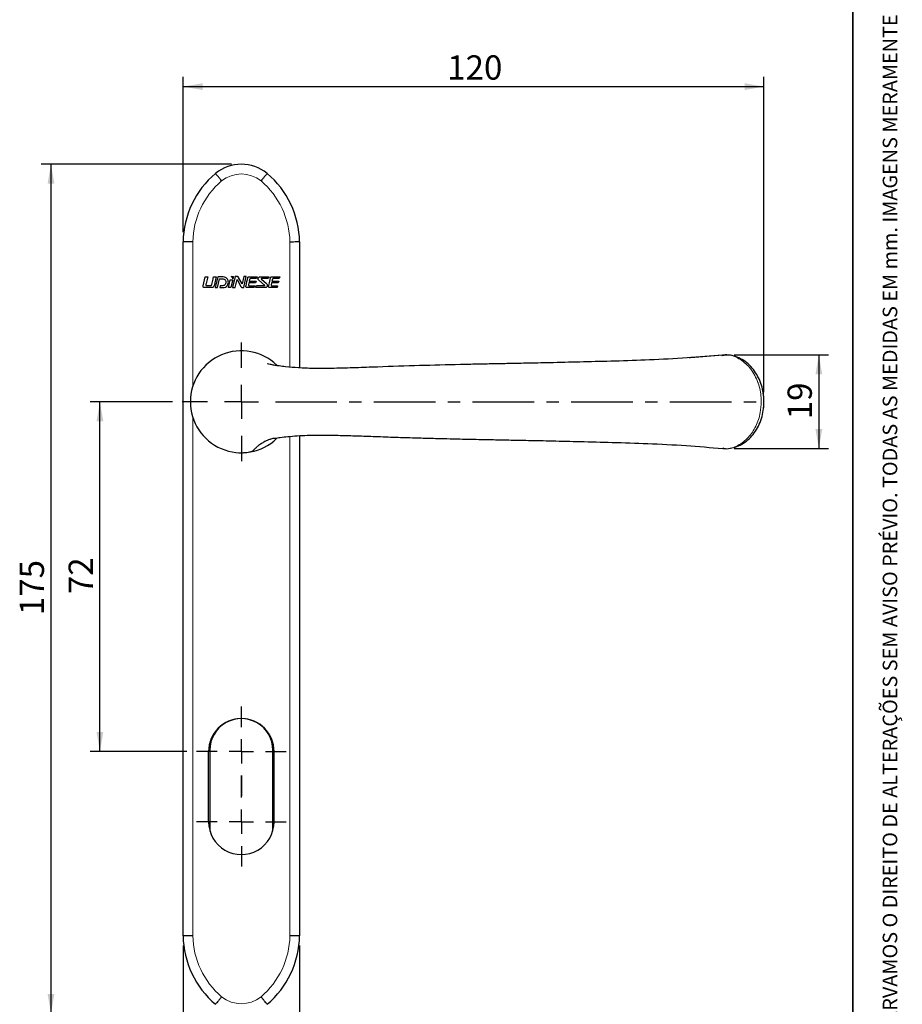
# Model space of a CAD drawing. Units: millimetres. Extents: x 10 to 205, y 4 to 287.
# Drawn here: x 114 to 205, y 56 to 157 of the extents above; entities that cross this region are included whole.
import ezdxf

# ---------------------------------------------------------------- set-up
doc = ezdxf.new("R2010")
doc.units = ezdxf.units.MM
doc.linetypes.add('CENTER', pattern=[10.159999999999998, 6.35, -1.27, 1.27, -1.27])
doc.layers.add('CENTRO', color=8, linetype='CENTER')
doc.layers.add('COTAS', color=8, linetype='Continuous')
doc.layers.add('LAYOUT_', color=7, linetype='Continuous', lineweight=35)
doc.styles.add('SLDTEXTSTYLE0', font='TXT', dxfattribs={"width": 0.7})
doc.dimstyles.new('SLDDIMSTYLE0', dxfattribs={"dimtxt": 2.5, "dimasz": 2, "dimexe": 0, "dimexo": 0.0625, "dimtad": 1, "dimdec": 1, "dimlfac": 2, "dimrnd": 1e-09, "dimzin": 12, "dimdsep": 46, "dimtxsty": 'SLDTEXTSTYLE0', "dimsah": 1, "dimcen": 0.09, "dimadec": 0, "dimazin": 3, "dimtfac": 1, "dimtdec": 1, "dimtofl": 0, "dimtmove": 0, "dimatfit": 3, "dimfxl": 1, "dimfrac": 2, "dimtolj": 1, "dimtzin": 12, "dimarcsym": 0})
doc.dimstyles.new('SLDDIMSTYLE4', dxfattribs={"dimtxt": 2.5, "dimasz": 2, "dimexe": 0, "dimexo": 0.0625, "dimtad": 1, "dimdec": 0, "dimlfac": 2, "dimrnd": 1e-09, "dimzin": 12, "dimdsep": 46, "dimtxsty": 'SLDTEXTSTYLE0', "dimsah": 1, "dimcen": 0.09, "dimadec": 0, "dimazin": 3, "dimtfac": 1, "dimtdec": 0, "dimtofl": 0, "dimtmove": 0, "dimatfit": 3, "dimfxl": 1, "dimfrac": 2, "dimtolj": 1, "dimtzin": 12, "dimarcsym": 0})

# ---------------------------------------------------------------- blocks, each defined once
blk = doc.blocks.new('_D_11')
at = {"layer": 'COTAS'}
for p, q in [((131.0126110352, 135.1524670292), (131.0126110352, 151.152468275)), ((190.8390907232, 118.677465705), (190.8390907232, 151.152468275)), ((131.0126110352, 150.152468275), (190.8390907232, 150.152468275))]:
    blk.add_line(p, q, dxfattribs=at)
for points in [[(131.0126110352, 150.152468275), (133.0126110352, 149.802468275), (133.0126110352, 150.502468275)], [(190.8390907232, 150.152468275), (188.8390907232, 150.502468275), (188.8390907232, 149.802468275)]]:
    blk.add_solid(points, dxfattribs=at)
at = {"layer": 'COTAS', "insert": (158.2175175676, 153.3751376245), "char_height": 2.5, "attachment_point": 1, "style": 'SLDTEXTSTYLE0'}
blk.add_mtext('120', dxfattribs=at)
blk = doc.blocks.new('_D_12')
at = {"layer": 'COTAS'}
for p, q in [((187.7753612793, 122.5017636651), (197.4900476327, 122.5017636651)), ((196.4900476327, 122.5017636651), (196.4900476327, 112.8639691767)), ((187.7753612793, 112.8639691767), (197.4900476327, 112.8639691767))]:
    blk.add_line(p, q, dxfattribs=at)
for points in [[(196.4900476327, 122.5017636651), (196.1400476327, 120.5017636651), (196.8400476327, 120.5017636651)], [(196.4900476327, 112.8639691767), (196.8400476327, 114.8639691767), (196.1400476327, 114.8639691767)]]:
    blk.add_solid(points, dxfattribs=at)
at = {"layer": 'COTAS', "insert": (193.2673782833, 115.8773108799), "char_height": 2.5, "attachment_point": 1, "rotation": 90.00000000000041, "style": 'SLDTEXTSTYLE0'}
blk.add_mtext('19', dxfattribs=at)
blk = doc.blocks.new('_D_13')
at = {"layer": 'COTAS'}
for p, q in [((129.9090580038, 117.6774670292), (121.4461117672, 117.6774670292)), ((122.4461117672, 81.6524670292), (122.4461117672, 117.6774670292)), ((131.3876110352, 81.6524670292), (121.4461117672, 81.6524670292))]:
    blk.add_line(p, q, dxfattribs=at)
for points in [[(122.4461117672, 117.6774670292), (122.0961117672, 115.6774670292), (122.7961117672, 115.6774670292)], [(122.4461117672, 81.6524670292), (122.7961117672, 83.6524670292), (122.0961117672, 83.6524670292)]]:
    blk.add_solid(points, dxfattribs=at)
at = {"layer": 'COTAS', "insert": (119.2234424177, 97.8594114881), "char_height": 2.5, "attachment_point": 1, "rotation": 90, "style": 'SLDTEXTSTYLE0'}
blk.add_mtext('72', dxfattribs=at)
blk = doc.blocks.new('_D_14')
at = {"layer": 'COTAS'}
for p, q in [((131.0126110352, 61.6524670292), (131.0126110352, 45.6524670292)), ((143.0126110352, 61.6524670292), (143.0126110352, 45.6524670292)), ((131.0126110352, 46.6524670292), (143.0126110352, 46.6524670292))]:
    blk.add_line(p, q, dxfattribs=at)
for points in [[(131.0126110352, 46.6524670292), (133.0126110352, 46.3024670292), (133.0126110352, 47.0024670292)], [(143.0126110352, 46.6524670292), (141.0126110352, 47.0024670292), (141.0126110352, 46.3024670292)]]:
    blk.add_solid(points, dxfattribs=at)
at = {"layer": 'COTAS', "insert": (135.2070554941, 49.8751363786), "char_height": 2.5, "attachment_point": 1, "style": 'SLDTEXTSTYLE0'}
blk.add_mtext('24', dxfattribs=at)
blk = doc.blocks.new('_D_15')
at = {"layer": 'COTAS'}
for p, q in [((136.0126110352, 142.1524670292), (116.4075784075, 142.1524670292)), ((117.4075784075, 142.1524670292), (117.4075784075, 54.6524670292)), ((136.0126110352, 54.6524670292), (116.4075784075, 54.6524670292))]:
    blk.add_line(p, q, dxfattribs=at)
for points in [[(117.4075784075, 142.1524670292), (117.0575784075, 140.1524670292), (117.7575784075, 140.1524670292)], [(117.4075784075, 54.6524670292), (117.7575784075, 56.6524670292), (117.0575784075, 56.6524670292)]]:
    blk.add_solid(points, dxfattribs=at)
at = {"layer": 'COTAS', "insert": (114.1849090581, 95.6941337176), "char_height": 2.5, "attachment_point": 1, "rotation": 90.00000000000045, "style": 'SLDTEXTSTYLE0'}
blk.add_mtext('175', dxfattribs=at)
blk = doc.blocks.new('SW_CENTERMARKSYMBOL_2')
at = {"layer": 'CENTRO', "color": 0}
for p, q in [((0, 3.4999996424), (0, 6.1035528779)), ((0, 0), (0, 1.7499998212)), ((-3.4999996424, 0), (-6.1035528779, 0)), ((0, 0), (-1.7499998212, 0)), ((0, 0), (0, -1.7500007525)), ((0, 0), (1.7499998212, 0)), ((3.4999996424, 0), (53.8207888603, 0)), ((0, -3.5000005737), (0, -6.1035533436))]:
    blk.add_line(p, q, dxfattribs=at)
blk = doc.blocks.new('SW_CENTERMARKSYMBOL_3')
at = {"layer": 'CENTRO', "color": 0}
for p, q in [((0, 2.4999994785), (0, 4.6250000596)), ((0, 0), (0, 1.2500006706)), ((-2.4999976158, 0), (-4.6250000596, 0)), ((0, 0), (-1.2499988079, 0)), ((0, 0), (0, -1.2499988079)), ((0, 0), (1.2499988079, 0)), ((2.4999976158, 0), (4.6250000596, 0)), ((0, -2.4999994785), (0, -4.6250000596)), ((0, -4.7500003129), (0, -2.4999994785)), ((0, -4.7500003129), (0, -2.6249997318)), ((0, -7.2499979287), (0, -5.9999991208)), ((-2.4999976158, -7.2499979287), (-4.6250000596, -7.2499979287)), ((0, -7.2499979287), (-1.2499988079, -7.2499979287)), ((0, -7.2499979287), (0, -8.5000004619)), ((0, -7.2499979287), (1.2499988079, -7.2499979287)), ((2.4999976158, -7.2499979287), (4.6250000596, -7.2499979287)), ((0, -9.7499992698), (0, -11.8749979883))]:
    blk.add_line(p, q, dxfattribs=at)

msp = doc.modelspace()

# ---------------------------------------------------------------- linework, layer by layer
at = {"color": 7, "linetype": 'Continuous', "lineweight": 25}
for p, q in [((131.012612663, 62.6524673512), (131.012612663, 134.1524669637)), ((143.0126146299, 134.1524669637), (143.0126146299, 121.1685310786)), ((133.0691666228, 129.6204948535), (133.2886160237, 130.5594114324)), ((133.2886160237, 130.5594114324), (133.5495055539, 130.5594114324)), ((133.5495055539, 130.5594114324), (133.3721295816, 129.8506153484)), ((134.1567278726, 130.5594114324), (134.4109640343, 130.5594114324)), ((134.4109640343, 130.5594114324), (134.1997326238, 129.620507892)), ((134.5775217635, 130.5594114324), (134.3145609719, 129.4385144224)), ((134.5659584624, 129.4385144224), (134.776921652, 130.3388258179)), ((135.0247503144, 130.5594114324), (134.5775217635, 130.5594114324)), ((134.776921652, 130.3388258179), (135.0978032572, 130.3388258179)), ((135.6775925381, 129.4385144224), (135.8734086973, 130.2556642999)), ((135.8734086973, 130.2556642999), (136.1247987372, 130.2556642999)), ((136.1247987372, 130.2556642999), (135.935412429, 129.4385144224)), ((135.9493152124, 130.5876025667), (136.2053469641, 130.5876100173)), ((136.3872603399, 130.5783563962), (136.1109034044, 129.4385144224)), ((136.2053469641, 130.5876100173), (136.1474634034, 130.3431490173)), ((136.3715694172, 129.4385144224), (136.5743444187, 130.2904044946)), ((136.555792473, 130.578341495), (136.3872603399, 130.5783563962)), ((136.5743444187, 130.2904044946), (136.9732336027, 129.5471457501)), ((137.0812744719, 129.83392046), (136.7354259712, 130.4746480395)), ((137.2563854677, 130.5833464225), (137.0812744719, 129.83392046)), ((137.2524441106, 129.4388012697), (137.5077829582, 130.5833464225)), ((137.5077829582, 130.5833464225), (137.2563854677, 130.5833464225)), ((137.7822027428, 129.9274177959), (137.7340868933, 129.7417996188)), ((138.4738922936, 129.9274177959), (137.7822027428, 129.9274177959)), ((137.8215567095, 130.0992151459), (138.524817012, 130.0992151459)), ((137.8586158974, 130.5594114324), (138.6285216433, 130.5594114324)), ((138.5752499921, 130.3663184603), (138.0336076838, 130.3663184603)), ((138.524817012, 130.0992151459), (138.4738922936, 129.9274177959)), ((138.6285216433, 130.5594114324), (138.5752499921, 130.3663184603)), ((139.3995449764, 129.6880641689), (138.8108522517, 130.2107074966)), ((138.9958501679, 130.5594114324), (139.8463413937, 130.5594114324)), ((139.080391906, 130.3198231121), (139.5866216046, 129.8648683091)), ((139.7864089233, 130.3663184603), (139.1213700993, 130.3663184603)), ((139.8463413937, 130.5594114324), (139.7864089233, 130.3663184603)), ((140.1231081111, 129.9274177959), (140.074984811, 129.7417996188)), ((140.8147753102, 129.9274177959), (140.1231081111, 129.9274177959)), ((140.1624695284, 130.0992151459), (140.8657447321, 130.0992151459)), ((140.1995361669, 130.5594114324), (140.9694419128, 130.5594114324)), ((140.9161851627, 130.3663184603), (140.374498151, 130.3663184603)), ((140.8657447321, 130.0992151459), (140.8147753102, 129.9274177959)), ((140.9694493634, 130.5594114324), (140.9161851627, 130.3663184603)), ((134.3145609719, 129.4385144224), (134.5659584624, 129.4385144224)), ((134.838210128, 129.6382030209), (134.7872556073, 129.4385144224)), ((134.7872556073, 129.4385144224), (135.1330370528, 129.4385144224)), ((135.0455970389, 129.6381955703), (134.838210128, 129.6382030209)), ((135.935412429, 129.4385144224), (135.6775925381, 129.4385144224)), ((136.1109034044, 129.4385144224), (136.3715694172, 129.4385144224)), ((137.1510491592, 129.4388012697), (137.2524441106, 129.4388012697)), ((138.3493334872, 129.4385144224), (137.6692370398, 129.4385144224)), ((137.8609181268, 129.6334458252), (138.4066433532, 129.6334532758)), ((138.4066433532, 129.6334532758), (138.3493334872, 129.4385144224)), ((138.520376466, 129.4384995212), (138.5830358488, 129.6468829473)), ((138.5830358488, 129.6468829473), (139.3735871536, 129.6468829473)), ((139.8027703983, 129.6204948535), (139.8027629477, 129.6204967161)), ((140.6902388555, 129.4385144224), (140.0101424081, 129.4385144224)), ((140.2018458468, 129.6334458252), (140.7475636227, 129.6334532758)), ((140.7475636227, 129.6334532758), (140.6902388555, 129.4385144224)), ((143.0126146299, 114.1863764), (143.0126146299, 62.6524673512)), ((186.5501568539, 112.8858165552), (186.6366729958, 112.8753172902)), ((186.6040021998, 112.9191648883), (186.6811976654, 112.9028215741)), ((133.6376086695, 74.4024688115), (133.6376086695, 81.6524667402)), ((133.7626145107, 81.7774669935), (133.7626145107, 73.7774656822)), ((140.2626127822, 73.7774656822), (140.2626127822, 81.7774669935)), ((140.3876111729, 74.4024688115), (140.3876111729, 81.6524667402)), ((133.7626145107, 73.7774656822), (133.7815091831, 73.4274672081)), ((140.2437106592, 73.4274672081), (140.2626127822, 73.7774656822))]:
    msp.add_line(p, q, dxfattribs=at)
at = {"color": 8, "linetype": 'Continuous', "lineweight": 18}
for p, q in [((132.0126146895, 134.1433493157), (132.0126146895, 119.2782480006)), ((142.0126126034, 121.2491882702), (142.0126126034, 134.134728994)), ((186.5057439429, 122.4149675777), (186.6071239931, 122.4364308377)), ((132.0126146895, 116.0766860207), (132.0126146895, 62.6615831365)), ((142.0126126034, 62.6615831365), (142.0126126034, 114.1092749981))]:
    msp.add_line(p, q, dxfattribs=at)
at = {"color": 7, "linetype": 'Continuous', "lineweight": 25, "flags": 128}
for points in [[(139.9939373953, 130.4537938645), (139.8763448817, 129.9460088571), (139.8138419611, 129.6725799998), (139.8032397849, 129.6237507572), (139.802740596, 129.6206978818), (139.802740596, 129.6205861231), (139.8027480466, 129.6205376943), (139.8027554972, 129.6205060293), (139.8027629477, 129.6204967161), (139.8027554972, 129.6205004414)], [(133.9372784717, 129.4384995212), (133.6698696834, 129.4385069718), (133.2719416243, 129.4384995212)], [(133.4453911406, 129.6466929575), (133.6213738543, 129.6466966828), (133.8079214913, 129.6466929575)], [(139.3770144207, 129.4384995212), (139.0305326206, 129.4385069718), (138.520376466, 129.4384995212)]]:
    msp.add_lwpolyline(points, dxfattribs=at)
at = {"color": 7, "linetype": 'Continuous', "lineweight": 25}
for centre, radius, start, end in [((137.0126136465, 137.9024741807), 4.24999409438321, 51.1529028908, 128.8470971092), ((140.5110809496, 133.9839598621), 9.499962864976595, 130.4565428904, 178.9836537027), ((133.5140773797, 133.9839272927), 9.500032395502092, 1.0165353184, 49.54326808850001), ((145.879170101, 128.1279825338), 8.548617931485595, 164.2125965448, 169.9451384236), ((137.0126090185, 117.6774690948), 5.249998560902918, 45.9042883741, 180.0000176634), ((137.0126100239, 117.6774680233), 5.249999566344704, 180.0000059697, 313.7137815641), ((137.0126099212, 81.6524647528), 3.375001251698126, 3.37391e-05, 179.9999662609), ((137.0126136465, 81.7774679816), 3.249999135732801, 359.9999825815, 180.0000174185), ((137.0126099212, 74.4024670736), 3.375001251697987, 179.9999704966, 2.95034e-05), ((140.5110646651, 62.8209667621), 9.499946446605637, 181.016301663, 229.5435017439), ((133.5140936644, 62.8209993314), 9.500015976843063, 310.4566872771001, 358.983509316)]:
    msp.add_arc(centre, radius, start, end, dxfattribs=at)
at = {"color": 8, "linetype": 'Continuous', "lineweight": 18}
for centre, radius, start, end in [((137.0126099212, 137.9024656275), 3.250000620947248, 51.39093771580001, 128.6090622842), ((140.5110849741, 133.9839637195), 8.499964761494983, 130.5549859479, 178.9255652843), ((133.5141230588, 133.9839491966), 8.499983473956572, 1.0164261993, 49.4450172195), ((140.5110933254, 62.8209745829), 8.499973221006059, 181.0744730879, 229.4449887575), ((133.5140920195, 62.8210009128), 8.500015655394813, 310.5550725249, 358.925354765), ((137.0126099212, 58.9024686874), 3.250000620947243, 231.3909377158, 308.6090622842)]:
    msp.add_arc(centre, radius, start, end, dxfattribs=at)
at = {"color": 7, "linetype": 'Continuous', "lineweight": 25}
for points, knots in [([(134.984599135583, 140.4420869161747), (134.9794459186162, 140.4483218940982), (134.9328002210565, 140.504759435227), (134.8201424118558, 140.640943933246), (134.6593092217782, 140.8352658410463), (134.5053614132034, 141.0211616655126), (134.4054193660543, 141.1417618737976), (134.3588173917838, 141.1979992061096), (134.3468294364863, 141.2124657740257)], [0, 0, 0, 0, 0.0242639166474421, 0.219631217711513, 0.5301662259993971, 0.7809150674351206, 0.9436422937212476, 1, 1, 1, 1]), ([(139.6783978564196, 141.2124657740257), (139.6664072172233, 141.1979993721791), (139.6197977296043, 141.1417662083983), (139.5198602059173, 141.0211601921308), (139.3659125613642, 140.8352642380716), (139.2050675340098, 140.6409541692996), (139.0924364944667, 140.504747538369), (139.0457765104755, 140.4483218087435), (139.0406207067423, 140.4420869161747)], [0, 0, 0, 0, 0.0563621920870581, 0.219088645005261, 0.4698362947466663, 0.780369827203983, 0.9757314519222127, 1, 1, 1, 1]), ([(132.0126146895342, 134.143349315729), (132.0017293919785, 134.1434518354793), (131.9285424037361, 134.1441411241021), (131.7518395364176, 134.1457810250876), (131.502428926409, 134.1480725358822), (131.261069742697, 134.1502505698493), (131.1044386128737, 134.1516511138694), (131.0314005445313, 134.1523000382559), (131.0126126629763, 134.1524669637344)], [0, 0, 0, 0, 0.0326559170979441, 0.2195611289872263, 0.5301083144854811, 0.7808867005853762, 0.9436365882893655, 1, 1, 1, 1]), ([(143.0126146299296, 134.1524669637344), (142.9872506489273, 134.1508580606516), (142.8897655179537, 134.1446743260188), (142.683860554764, 134.1438383134339), (142.3760029076591, 134.1384698872753), (142.1403192792556, 134.1360414067803), (142.0127690655642, 134.1347271313332)], [0, 0, 0, 0, 0.0762309903115205, 0.2929898139450314, 0.6173713850038185, 0.9999999999999999, 0.9999999999999999, 0.9999999999999999, 0.9999999999999999]), ([(133.9691669566088, 129.7732168545387), (133.9901883069906, 129.8610411482611), (134.0529041644769, 130.1230593244913), (134.1152676367729, 130.3851616236038), (134.1567278725558, 130.5594114323519)], [0, 0, 0, 0, 0.3351839745850174, 1, 1, 1, 1]), ([(135.6729508263522, 129.9816300829313), (135.6703234745602, 130.0418840264466), (135.6652350550112, 130.1585784657018), (135.5885370456853, 130.3179508695516), (135.4571422226784, 130.4502344936051), (135.2621483222107, 130.5434047604422), (135.107465843915, 130.5538342990188), (135.0247503144198, 130.5594114323519)], [0, 0, 0, 0, 0.1834090179656996, 0.3552101531814031, 0.5277683716649488, 0.7474769630504858, 1, 1, 1, 1]), ([(135.4221344811373, 129.9821069200895), (135.4158155727972, 129.9417456797404), (135.4040795385136, 129.8667832218324), (135.3574376562383, 129.7678800292375), (135.2834344319139, 129.6902668286538), (135.1747752590763, 129.6416369784361), (135.0907662609522, 129.6393989134747), (135.04559703893, 129.6381955703161)], [0, 0, 0, 0, 0.2131867424933783, 0.3959492342761211, 0.563002916590426, 0.7650392371725562, 1, 1, 1, 1]), ([(135.0978032571726, 130.3388258179091), (135.1350501159048, 130.3357266819446), (135.204298637387, 130.3299648381081), (135.297314878476, 130.2898441604252), (135.3706721628587, 130.2191493571514), (135.4165730389071, 130.1117369546066), (135.4201697079671, 130.0279032447365), (135.4221344811373, 129.9821069200895)], [0, 0, 0, 0, 0.2037552712979849, 0.3788172147099518, 0.5428680907702897, 0.7502799130084629, 1, 1, 1, 1]), ([(135.1330370528155, 129.4385144223831), (135.2149010543414, 129.4486231300713), (135.373902020774, 129.468256842837), (135.5480028312472, 129.6159684358558), (135.6496692036999, 129.7933685603018), (135.6650787008579, 129.9179739385976), (135.6729508263522, 129.9816300829313)], [0, 0, 0, 0, 0.2873727710238479, 0.5581519039809705, 0.7742766278757084, 1, 1, 1, 1]), ([(136.1474634034091, 130.3431490173004), (136.142823179337, 130.3716306600554), (136.1335231081959, 130.4287143912996), (136.0687926580992, 130.5224969665223), (135.9962706083805, 130.5620156517914), (135.9493152124339, 130.5876025666855)], [0, 0, 0, 0, 0.2598358870710121, 0.520770591526054, 1, 1, 1, 1]), ([(136.7354259712153, 130.4746480395458), (136.7260141302627, 130.4912773192291), (136.7071888613297, 130.5245386826301), (136.6450723884007, 130.5672985192443), (136.5909009014062, 130.5739989559012), (136.5557924730235, 130.5783414950035)], [0, 0, 0, 0, 0.2602689898497738, 0.5205818663420948, 1, 1, 1, 1]), ([(137.6530245763713, 130.453793864455), (137.6597453250438, 130.4709001438663), (137.6721389697089, 130.502445609839), (137.7094743718789, 130.5355387031952), (137.7715715741532, 130.5596664257329), (137.8225757961677, 130.5595170106012), (137.8586158973628, 130.5594114323519)], [0, 0, 0, 0, 0.2164015682176985, 0.3990632996551338, 0.5753720253572432, 1, 1, 1, 1]), ([(137.8655896408015, 130.2834512402676), (137.859498694679, 130.2573364915401), (137.8451564358672, 130.1958444872573), (137.830175476181, 130.1345047817431), (137.8215567094737, 130.099215145912)], [0, 0, 0, 0, 0.4246852746467863, 1, 1, 1, 1]), ([(138.0336076838427, 130.3663184603117), (138.0095050278177, 130.3665835681536), (137.9686701686965, 130.3670327153914), (137.9186377362373, 130.3586195092363), (137.8916988535111, 130.3371803888409), (137.8762366596182, 130.3132125932071), (137.8693997593328, 130.2941015719994), (137.8655896408015, 130.2834512402676)], [0, 0, 0, 0, 0.3502093729755458, 0.5933267434732684, 0.7073374560544498, 0.8369028455042914, 1, 1, 1, 1]), ([(138.8108522517138, 130.2107074966095), (138.7955340740625, 130.2246663128798), (138.7652004887522, 130.2523080437567), (138.7453564275267, 130.3088677540616), (138.7429112316882, 130.3666352017296), (138.7508153604515, 130.4032439906919), (138.7550399524623, 130.4228106250427)], [0, 0, 0, 0, 0.2628264623613054, 0.5204580531237789, 0.7436948285820607, 1, 1, 1, 1]), ([(138.7550399524623, 130.4228106250427), (138.7689419219847, 130.4486154637949), (138.7952983723155, 130.4975383124436), (138.8588999586323, 130.5436233617631), (138.9277858278124, 130.5629124117384), (138.9723422177055, 130.5606205948741), (138.9958501679354, 130.5594114323519)], [0, 0, 0, 0, 0.2919123404098426, 0.553430439372436, 0.7643899106149804, 0.9999999999999999, 0.9999999999999999, 0.9999999999999999, 0.9999999999999999]), ([(139.1213700992518, 130.3663184603117), (139.10311535569, 130.3661891861957), (139.0797368399778, 130.3660236272031), (139.0554503808623, 130.3601762044287), (139.0491884301333, 130.3563253525544), (139.0469812139363, 130.3541529447649), (139.0457233626242, 130.3516706291799), (139.0455366827567, 130.3489344693388), (139.0467642692248, 130.3447500779382), (139.0521354062988, 130.3380222361183), (139.0637398683925, 130.3292128907568), (139.0742313326147, 130.3232969464517), (139.0803919059687, 130.3198231120966)], [0, 0, 0, 0, 0.4267036723229117, 0.5464715773233901, 0.5743992654765008, 0.5976951977950223, 0.6180535017284975, 0.6380281032818852, 0.6602794446954766, 0.7185291361453029, 0.834720696072307, 1, 1, 1, 1]), ([(139.5866216046267, 129.8648683091066), (139.6169813070076, 129.8371529992975), (139.661394338991, 129.7966084338223), (139.6817797609501, 129.7119153410514), (139.6826028615573, 129.6666418395874), (139.6830917221957, 129.6397527416609)], [0, 0, 0, 0, 0.4673061063381497, 0.6836193842248929, 1, 1, 1, 1]), ([(139.9939373952799, 130.453793864455), (140.0006577366732, 130.4709006188396), (140.0130513122661, 130.5024486967132), (140.0503941191298, 130.5355366470934), (140.1124910205956, 130.5596673581466), (140.1634957248801, 130.5595173966607), (140.1995361668521, 130.5594114323519)], [0, 0, 0, 0, 0.2163968160086515, 0.3990764963100734, 0.5753813502476283, 1, 1, 1, 1]), ([(140.2064801079684, 130.2834512402676), (140.2004014573401, 130.2573359348027), (140.1860873212164, 130.1958390565976), (140.171095127233, 130.1345037564441), (140.1624695283824, 130.099215145912)], [0, 0, 0, 0, 0.4246606694046595, 1, 1, 1, 1]), ([(140.3744981510096, 130.3663184603117), (140.3503959805297, 130.3665833280396), (140.3095643333586, 130.3670320422174), (140.2595324225406, 130.3586220868337), (140.2326042620049, 130.3371756989633), (140.2171334400599, 130.3132144338124), (140.2102924068092, 130.2941020101183), (140.2064801079684, 130.2834512402676)], [0, 0, 0, 0, 0.3502195806897015, 0.5933093188874566, 0.7072952198218156, 0.8368845679756264, 1, 1, 1, 1]), ([(133.2719416243487, 129.4384995212219), (133.2460010250232, 129.4394253794519), (133.1992754202242, 129.4410930851672), (133.1370387721632, 129.4592530646588), (133.0944994117239, 129.4901983228359), (133.0720790372582, 129.5296986091972), (133.0638947802682, 129.5734078429042), (133.0673214078999, 129.6040137742845), (133.0691666228228, 129.620494853463)], [0, 0, 0, 0, 0.2405551402748111, 0.4333008761984891, 0.5940631357162595, 0.7150186785233468, 0.8465395591035766, 1, 1, 1, 1]), ([(133.3721295816355, 129.8506153484247), (133.3636953832372, 129.815510462605), (133.3529569001332, 129.770814665157), (133.3555418689274, 129.7169510615678), (133.3620153240669, 129.6918828370205), (133.3747055673026, 129.6715530611241), (133.3941994699963, 129.6573865962412), (133.4183812391365, 129.6492682813037), (133.4359868584593, 129.6475896313191), (133.4453911406451, 129.6466929574869)], [0, 0, 0, 0, 0.4131077418884823, 0.525971799209902, 0.6187003499679128, 0.7091897004048876, 0.7963337410349425, 0.8912088841689988, 1, 1, 1, 1]), ([(133.8079214913302, 129.6466929574869), (133.8226107511416, 129.6462133321822), (133.8493792123449, 129.6453393037064), (133.8874907379085, 129.6511443221245), (133.9170770470465, 129.6685855167207), (133.93827440991, 129.6955224301655), (133.9554454739579, 129.7304722385021), (133.9642293956355, 129.7578355613263), (133.9691669566088, 129.7732168545387)], [0, 0, 0, 0, 0.1914283257966264, 0.3488427448437074, 0.4951432289264295, 0.6260461273343437, 0.7897954791403925, 1, 1, 1, 1]), ([(134.1997326237612, 129.620507891979), (134.1923728038631, 129.5978651291774), (134.1789072613427, 129.5564378810241), (134.1429999414655, 129.5064731030027), (134.1016533973032, 129.4729815775179), (134.0508889459495, 129.449755679826), (133.9953177788689, 129.4390465366258), (133.9551056818511, 129.4386675411218), (133.937278471654, 129.4384995212219)], [0, 0, 0, 0, 0.2032728155881069, 0.3719083862676694, 0.5196213052517601, 0.6550725749185212, 0.847083485674583, 1, 1, 1, 1]), ([(136.9732336027079, 129.5471457501314), (136.982321518181, 129.5301037248461), (137.0004480998766, 129.4961120284542), (137.061753916569, 129.4515339304598), (137.1159653101342, 129.4438038962382), (137.1510491592341, 129.4388012697361)], [0, 0, 0, 0, 0.2618591790982979, 0.5222992903908541, 1, 1, 1, 1]), ([(137.6692370397502, 129.4385144223831), (137.6451235867783, 129.4394651589877), (137.6010415123797, 129.4412032112604), (137.5415588018559, 129.4598950232767), (137.4941119036503, 129.4948732592975), (137.4639214988071, 129.5516537730564), (137.4625764011894, 129.5963575075375), (137.4618501288348, 129.620494853463)], [0, 0, 0, 0, 0.2277322686374144, 0.4163199198700481, 0.5809158449708247, 0.7737195932451322, 1, 1, 1, 1]), ([(137.7340868932658, 129.7417996188067), (137.733970060095, 129.7281717496258), (137.7337569413381, 129.7033127603565), (137.7460030429499, 129.6693831988063), (137.7681643361208, 129.6472658169131), (137.7956111016973, 129.6358878894233), (137.8265834995482, 129.6312685944522), (137.8488430658755, 129.6326801202454), (137.8609181267672, 129.6334458251856)], [0, 0, 0, 0, 0.2051016923297656, 0.374131913145374, 0.5303774251952363, 0.6632782377493328, 0.817339847373937, 1, 1, 1, 1]), ([(139.3735871536189, 129.6468829472921), (139.3871558782518, 129.6469193698891), (139.4028451013631, 129.6469614845509), (139.4194246794313, 129.6516648531153), (139.4236575632843, 129.6536691017591), (139.4262600136465, 129.6557673375825), (139.4276864822093, 129.6577292847057), (139.4284386413358, 129.6601914415549), (139.428063528328, 129.6632468257268), (139.4263353987563, 129.6666943226379), (139.421958580256, 129.6721972828208), (139.4129651354539, 129.679641509411), (139.4044718401738, 129.6849720076462), (139.3995449764186, 129.6880641688965)], [0, 0, 0, 0, 0.4020473456319467, 0.4648786586469607, 0.5142767565218564, 0.5409515390693374, 0.5641018907175576, 0.58578808197068, 0.616402620530284, 0.6534899298916826, 0.6999031435580877, 0.8259172351445935, 1, 1, 1, 1]), ([(139.6830917221957, 129.6397527416609), (139.6822343435582, 129.6212195718883), (139.6806437938669, 129.5868381140696), (139.6642923382368, 129.5400107393162), (139.6372572647429, 129.5031289335361), (139.5856486926813, 129.4655248382173), (139.4956562876569, 129.441161200631), (139.4194548987699, 129.4394516551482), (139.3770144206935, 129.4384995212219)], [0, 0, 0, 0, 0.1322094635096855, 0.2452658745733024, 0.3492735269216965, 0.4545169394689232, 0.6961923895386335, 1, 1, 1, 1]), ([(140.0101424080783, 129.4385144223831), (139.9860289760252, 129.4394655082492), (139.9419445803618, 129.4412042920747), (139.882459457326, 129.4598936962068), (139.835008548422, 129.4948699725009), (139.80483710555, 129.5516581651643), (139.8034950585471, 129.5963582901059), (139.8027703983241, 129.620494853463)], [0, 0, 0, 0, 0.2277329258007945, 0.4163434049755345, 0.5809398050481505, 0.7737215956529626, 1, 1, 1, 1]), ([(140.0749848110133, 129.7417996188067), (140.074871320925, 129.7281719457365), (140.0746643013557, 129.7033134312225), (140.0869073605687, 129.6693801115624), (140.1090768337216, 129.6472678499883), (140.1365258115714, 129.6358863452453), (140.1675040106395, 129.6312690277701), (140.1897683764782, 129.6326802806145), (140.2018458468371, 129.6334458251856)], [0, 0, 0, 0, 0.2050826291645639, 0.374095378380189, 0.5303513212074649, 0.6632383966332348, 0.8173211708736662, 1, 1, 1, 1]), ([(186.5965963227206, 122.4953183641098), (185.3700333668635, 122.3888653626104), (182.853315555853, 122.170440239277), (179.1416354702969, 121.978412593242), (175.587181223588, 121.8666991727982), (172.2908089411869, 121.7807065355605), (169.3300038225057, 121.7102341259615), (166.7700368496773, 121.6550250430356), (164.7023693982337, 121.6137627339042), (162.9339576560851, 121.5790578856758), (161.2645134309889, 121.5455964475104), (158.7410376857685, 121.4918212068547), (155.3255764225938, 121.4085027644877), (151.7327340264835, 121.285168384066), (148.7991259906346, 121.1795898955943), (146.5898785996055, 121.1181377194879), (144.6223289089861, 121.0900402960625), (142.9514330906276, 121.1585780831037), (141.791600885676, 121.2600579270082), (140.9891299769845, 121.3519196311012), (140.5121307790825, 121.4206902870199), (140.1091306281748, 121.4993664476913), (139.9474960910822, 121.5285719267704), (139.6641392326097, 121.6289435096377), (139.7196348274366, 121.6097641836747), (139.723511121934, 121.6084245329164)], [0, 0, 0, 0, 0.078642159113945, 0.1613615685956203, 0.2373725432030466, 0.305811227382489, 0.3720037741624149, 0.4265613787818413, 0.4693790243876913, 0.5041120198568858, 0.5395487436886901, 0.5760439845404821, 0.6653476052861914, 0.7577897744634488, 0.8056858806670787, 0.8528686574968138, 0.8989622061902551, 0.931397574707321, 0.9595143175383539, 0.9736456327976865, 0.9824015883460824, 0.9914392463957545, 0.996518374540373, 0.9997568130289728, 1, 1, 1, 1]), ([(186.6000608426982, 122.4950352420471), (185.5061820430407, 122.3929162299822), (184.3545705492795, 122.2854075845433), (183.2001000575774, 122.2185771734456), (183.142224035924, 122.2152268250845)], [0, 0, 0, 0, 0.9498679073485569, 1, 1, 1, 1]), ([(186.6858989817553, 112.8686075766943), (186.7325385072255, 112.8619964846368), (187.0150655792548, 112.8219486397439), (187.5454368312722, 112.9022162614194), (188.2403598008699, 113.1156872663526), (188.8887582169847, 113.4932715280728), (189.4729024815894, 114.0007417851728), (189.9738453886014, 114.6306753290777), (190.3744118261816, 115.3571954141123), (190.6591160672558, 116.1561698578583), (190.8202098882143, 116.9957842095711), (190.8476628533137, 117.6512886947034), (190.8217316947017, 118.1710693144174), (190.7640342075679, 118.6837555681969), (190.6067547196512, 119.3785625647022), (190.302019751206, 120.1488026587327), (189.8877811554511, 120.8491780328395), (189.3735156140647, 121.4542299803685), (188.7709768230872, 121.9450156762686), (188.100389350717, 122.2976884527651), (187.3892082510589, 122.4840549094598), (186.8278589164646, 122.5350980989023), (186.5230091887532, 122.4737393811244), (186.453150294488, 122.4596785118244)], [0, 0, 0, 0, 0.0097784494524872, 0.0592346655533978, 0.1092475554621477, 0.1605970211939242, 0.2137416155394594, 0.2692681998664327, 0.3269630602871777, 0.3853975388654609, 0.444815455736894, 0.5039917847908937, 0.5212186162874355, 0.5529563154106215, 0.6111121031737388, 0.6686927596298593, 0.7244132216853933, 0.7794932443067039, 0.8328342980186305, 0.885049866354465, 0.9354799343870915, 0.9852146810972261, 1, 1, 1, 1]), ([(190.7996849042826, 117.0070968305133), (190.8002185204344, 117.0098826806201), (190.8157596889502, 117.0910184667584), (190.826525191276, 117.3274120325807), (190.8543584283389, 117.8430926463046), (190.8041100375407, 118.2779575873356), (190.7714919073039, 118.560244861748)], [0, 0, 0, 0, 0.0054642388758981, 0.159141841754948, 0.4541671786747411, 1, 1, 1, 1]), ([(136.7451862317973, 112.4341791232489), (137.0653920115725, 112.4320123738123), (137.5662435552825, 112.4286232413585), (138.2129720181417, 112.583985009261), (138.4942835100302, 112.911829762066), (138.7515754776639, 113.1746792557495), (139.0727401405503, 113.3965869547395), (139.4083219726741, 113.5929939388336), (139.7258722527947, 113.7474137931175), (139.8676378023584, 113.8057706390607), (139.9624961177389, 113.8351676073955), (139.9757031857891, 113.7786045244203), (140.2158564610011, 113.9408462036478), (140.4973378846119, 113.8965728510291), (141.1038230118176, 114.0400801331856), (141.8564401606423, 114.0919609172822), (142.7886006881252, 114.1818935388052), (144.0409901780421, 114.2477607244272), (145.5182475512704, 114.2558900787289), (147.2278167739249, 114.2195039404064), (148.9792842869669, 114.1682133982719), (150.8824079700823, 114.1009495953114), (152.8649809202411, 114.0291542139536), (154.7981663529537, 113.9678900673969), (156.5527767906926, 113.9187163036303), (158.0994622206706, 113.8796229293744), (159.4556740900967, 113.8481793513146), (160.6410144633184, 113.8225229564149), (161.7982797987958, 113.7986001642517), (163.0857008711483, 113.7728662539873), (164.7021449149899, 113.7411658148939), (166.7182845157687, 113.7010863003137), (169.172879400688, 113.6485414053908), (172.0544632137406, 113.5808799928115), (175.3325929499393, 113.4961857098516), (178.9685382429472, 113.384268937816), (182.764576783502, 113.1915894784016), (185.3393964392113, 112.9684259270207), (186.5968868953639, 112.8594373089634)], [0, 0, 0, 0, 0.0192161367610655, 0.0300570207310995, 0.0378147763962332, 0.0443306308749083, 0.0520684934734458, 0.0608115451495798, 0.0680732539979835, 0.0715942367546352, 0.0721987098286298, 0.0723131911019207, 0.0747920883279884, 0.0825143575723111, 0.0933565460030041, 0.1093379709549604, 0.1284615360408851, 0.1488253691252482, 0.1841950471041571, 0.2164398779096353, 0.2507729009733117, 0.2886409294871329, 0.3299590381563381, 0.36903300885924, 0.403937567368077, 0.4345940025596658, 0.4612618258922814, 0.4848043877673434, 0.5052698527819022, 0.5302622953813486, 0.5615641637708035, 0.6016462187064788, 0.6504701172266951, 0.7079184154699764, 0.7734676196279608, 0.8459471501649978, 0.92476366724129, 1, 1, 1, 1]), ([(132.0126146895342, 62.66158313652498), (132.0017293915079, 62.66148128778748), (131.9285423667614, 62.66079651038828), (131.7518395571593, 62.65915108683803), (131.5024289283505, 62.65686152891586), (131.2610697190392, 62.6546857813301), (131.1044386396325, 62.65327957049915), (131.0314005456156, 62.65263353378628), (131.0126126629763, 62.65246735116465)], [0, 0, 0, 0, 0.0326559001889246, 0.2195611153197304, 0.5301083062038493, 0.7808866966530296, 0.9436366038379123, 1, 1, 1, 1]), ([(143.0126146299296, 62.65246735116465), (142.993824263736, 62.65263353069074), (142.9207836855241, 62.65327949195347), (142.7641501235594, 62.65468581229732), (142.5227909139809, 62.65686152891497), (142.2733827680228, 62.65915101497419), (142.0966824428619, 62.66079653662554), (142.0234979014016, 62.66148128817618), (142.0126126033717, 62.66158313652498)], [0, 0, 0, 0, 0.0563708461241062, 0.21912075330401, 0.4698991437455186, 0.780446334620137, 0.9673440998120744, 1, 1, 1, 1]), ([(134.984599135583, 56.36284739872438), (134.9794459186162, 56.35661242080091), (134.9328002210565, 56.30017487967213), (134.8201424118558, 56.16399038165306), (134.6593092217782, 55.96966847385277), (134.5053614132034, 55.78377264938657), (134.4054193660543, 55.66317244110145), (134.3588173917838, 55.60693510878943), (134.3468294364863, 55.59246854087336)], [0, 0, 0, 0, 0.0242639166474421, 0.219631217711513, 0.5301662259993971, 0.7809150674351206, 0.9436422937212476, 1, 1, 1, 1]), ([(139.6783978564196, 55.59246854087336), (139.6664072172233, 55.60693494271999), (139.6197977296043, 55.66316810650086), (139.5198602059173, 55.78377412276831), (139.3659125613642, 55.96967007682747), (139.2050675340098, 56.16398014559954), (139.0924364944667, 56.30018677653011), (139.0457765104755, 56.35661250615561), (139.0406207067423, 56.36284739872438)], [0, 0, 0, 0, 0.0563621920870581, 0.219088645005261, 0.4698362947466663, 0.780369827203983, 0.9757314519222127, 1, 1, 1, 1])]:
    msp.add_open_spline(points, degree=3, knots=knots, dxfattribs=at)
at = {"color": 8, "linetype": 'Continuous', "lineweight": 18}
for points, knots in [([(190.5531749946528, 117.6774628197215), (190.5500976062283, 117.820951454633), (190.536121984303, 118.4725893486772), (190.3971306354092, 119.1480562826455), (190.0460280431178, 120.1452425802394), (189.5562576716513, 121.0779676373084), (188.498709243331, 122.0606270075358), (187.4248787073226, 122.5531120282856), (186.7968285991155, 122.4546275947178), (186.6026610953265, 122.4241802205704)], [0, 0, 0, 0, 0.062163090873087, 0.2823068576045626, 0.293566906885324, 0.5201584903585952, 0.7276166732348965, 0.9157901735218376, 1, 1, 1, 1]), ([(186.6811976653987, 112.902821574118), (186.7580618856164, 112.8838900308504), (187.2505851993358, 112.7625822702621), (188.2153348113645, 113.1442201000531), (189.2770538348111, 113.9521484578731), (190.06078593251, 115.1567176818197), (190.4875246007581, 116.4375643065627), (190.5335108137818, 117.3060775594345), (190.5531749946528, 117.6774628197215)], [0, 0, 0, 0, 0.0344664389192452, 0.2208508023696426, 0.4167143590048545, 0.6203445376148696, 0.8376553929936448, 1, 1, 1, 1])]:
    msp.add_open_spline(points, degree=3, knots=knots, dxfattribs=at)
at = {"layer": 'LAYOUT_', "color": 7, "lineweight": 35}
msp.add_line((199.981196913, 12.9985938959), (199.981196913, 283.9985938959), dxfattribs=at)

# ---------------------------------------------------------------- block references
at = {"layer": 'CENTRO'}
for name, p in [('SW_CENTERMARKSYMBOL_2', (137.0126099212, 117.6774674763)), ('SW_CENTERMARKSYMBOL_3', (137.0126099212, 81.6524667402))]:
    msp.add_blockref(name, p, dxfattribs=at)

# ---------------------------------------------------------------- texts
at = {"color": 7, "linetype": 'Continuous', "lineweight": 0, "insert": (203.0663983054, 50), "char_height": 1.5, "attachment_point": 1, "rotation": 90.00000000000018, "style": 'SLDTEXTSTYLE0'}
msp.add_mtext('RESERVAMOS O DIREITO DE ALTERAÇÕES SEM AVISO PRÉVIO. TODAS AS MEDIDAS EM mm. IMAGENS MERAMENTE ILUSTRATIVAS.', dxfattribs=at)

# ---------------------------------------------------------------- dimensions: what is measured, and where the dimension line sits
at = {"layer": 'COTAS'}
for base, p1, p2, dimstyle, picture, middle in [((190.8390907232, 150.152468275), (131.0126110352, 134.1524670292), (190.8390907232, 117.677465705), 'SLDDIMSTYLE4', '_D_11', (160.9258508792, 150.152468275)), ((143.0126110352, 46.6524670292), (131.0126110352, 62.6524670292), (143.0126110352, 62.6524670292), 'SLDDIMSTYLE0', '_D_14', (137.0126110352, 46.6524670292))]:
    dim = msp.add_linear_dim(base=base, p1=p1, p2=p2, dimstyle=dimstyle, dxfattribs=at)
    dim.commit()
    dim.dimension.update_dxf_attribs({"geometry": picture, "text_midpoint": middle, "dimtype": 160})
for base, p1, p2, dimstyle, picture, middle in [((117.4075784075, 54.6524670292), (137.0126110352, 142.1524670292), (137.0126110352, 54.6524670292), 'SLDDIMSTYLE0', '_D_15', (117.4075784075, 98.4024670292)), ((196.4900476327, 112.8639691767), (186.7753612793, 122.5017636651), (186.7753612793, 112.8639691767), 'SLDDIMSTYLE4', '_D_12', (196.4900476327, 117.6828664209)), ((122.4461117672, 117.6774670292), (132.3876110352, 81.6524670292), (130.9090580038, 117.6774670292), 'SLDDIMSTYLE4', '_D_13', (122.4461117672, 99.6649670292))]:
    dim = msp.add_linear_dim(base=base, p1=p1, p2=p2, angle=90, dimstyle=dimstyle, dxfattribs=at)
    dim.commit()
    dim.dimension.update_dxf_attribs({"geometry": picture, "text_midpoint": middle, "dimtype": 160})

doc.saveas('drawing.dxf')
